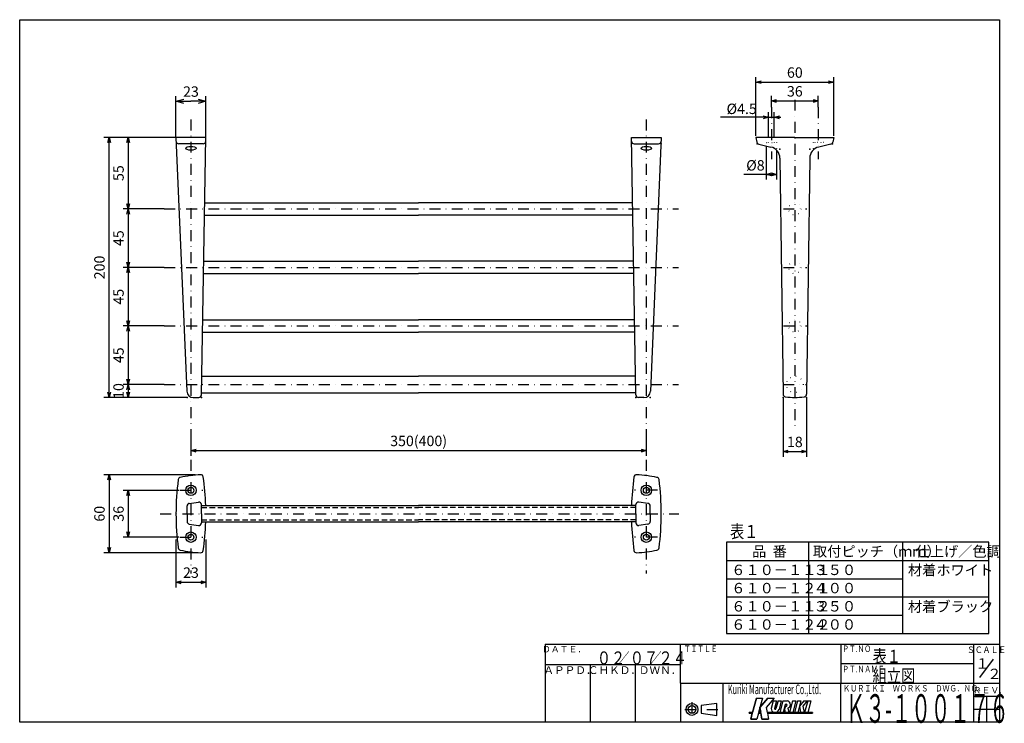
# Model space of a CAD drawing. Extents: x 24 to 403, y 13 to 283.
import ezdxf
from ezdxf.enums import TextEntityAlignment as Align

# ---------------------------------------------------------------- set-up
doc = ezdxf.new("R2010")
doc.units = 0
doc.header["$LTSCALE"] = 8.4
for name, pattern in [('DASHDOT', [1, 0.5, -0.25, 0, -0.25]), ('DOT', [0.25, 0, -0.25]), ('HIDDEN', [0.375, 0.25, -0.125])]:
    doc.linetypes.add(name, pattern=pattern)
doc.layers.get('0').update_dxf_attribs({"linetype": 'CONTINUOUS'})
doc.layers.add('LEVEL001', color=7, linetype='CONTINUOUS')
doc.styles.add('GMM001', font='txt.shx', dxfattribs={"bigfont": 'bigfont.shx'})
doc.styles.get("Standard").update_dxf_attribs({"font": 'TXT', "bigfont": 'BIGFONT'})
doc.dimstyles.new('GMM001', dxfattribs={"dimtxt": 4, "dimasz": 2, "dimexe": 2, "dimexo": 0, "dimgap": 1.714286, "dimtad": 1, "dimdec": 6, "dimdsep": 46, "dimtxsty": 'GMM001', "dimblk1": 'OPEN30', "dimblk2": 'OPEN30', "dimsah": 1, "dimcen": 1, "dimdle": 2.5, "dimclrd": 2, "dimclre": 2, "dimclrt": 2, "dimaunit": 1, "dimadec": 0, "dimazin": 0, "dimtfac": 0.625, "dimtdec": 0, "dimtmove": 0, "dimatfit": 3, "dimfxl": 1, "dimtolj": 1, "dimtzin": 0, "dimarcsym": 0})
doc.dimstyles.new('GMM002', dxfattribs={"dimtxt": 4, "dimasz": 2, "dimexe": 2, "dimexo": 0, "dimgap": 1.231372, "dimtad": 1, "dimdec": 6, "dimdsep": 46, "dimtxsty": 'GMM001', "dimblk1": 'OPEN30', "dimblk2": 'OPEN30', "dimsah": 1, "dimcen": 1, "dimdle": 2.5, "dimclrd": 2, "dimclre": 2, "dimclrt": 2, "dimaunit": 1, "dimadec": 0, "dimazin": 0, "dimtfac": 0.625, "dimtdec": 0, "dimtmove": 0, "dimatfit": 3, "dimfxl": 1, "dimtolj": 1, "dimtzin": 0, "dimarcsym": 0})
doc.dimstyles.new('GMM003', dxfattribs={"dimtxt": 4, "dimasz": 2, "dimexe": 2, "dimexo": 0, "dimgap": 1.47164, "dimtad": 1, "dimdec": 6, "dimdsep": 46, "dimtxsty": 'GMM001', "dimblk1": 'OPEN30', "dimblk2": 'OPEN30', "dimsah": 1, "dimcen": 1, "dimdle": 2.5, "dimclrd": 2, "dimclre": 2, "dimclrt": 2, "dimaunit": 1, "dimadec": 0, "dimazin": 0, "dimtfac": 0.625, "dimtdec": 0, "dimtmove": 0, "dimatfit": 3, "dimfxl": 1, "dimtolj": 1, "dimtzin": 0, "dimarcsym": 0})
doc.dimstyles.new('GMM004', dxfattribs={"dimtxt": 4, "dimasz": 2, "dimexe": 2, "dimexo": 0, "dimgap": 1.714286, "dimtad": 1, "dimdec": 6, "dimdsep": 46, "dimtxsty": 'GMM001', "dimblk1": 'OPEN30', "dimblk2": 'OPEN30', "dimsah": 1, "dimcen": 1, "dimdle": 2.5, "dimse2": 1, "dimclrd": 2, "dimclre": 2, "dimclrt": 2, "dimaunit": 1, "dimadec": 0, "dimazin": 0, "dimtfac": 0.625, "dimtdec": 0, "dimtmove": 0, "dimatfit": 3, "dimfxl": 1, "dimtolj": 1, "dimtzin": 0, "dimarcsym": 0})
doc.dimstyles.new('GMM005', dxfattribs={"dimtxt": 4, "dimasz": 2, "dimexe": 2, "dimexo": 0, "dimgap": 1.714286, "dimtad": 1, "dimdec": 6, "dimdsep": 46, "dimtxsty": 'GMM001', "dimblk1": 'OPEN30', "dimblk2": 'OPEN30', "dimsah": 1, "dimcen": 1, "dimdle": 2.5, "dimclrd": 2, "dimclre": 2, "dimclrt": 2, "dimaunit": 1, "dimadec": 0, "dimazin": 0, "dimtfac": 0.625, "dimtdec": 0, "dimtmove": 0, "dimatfit": 3, "dimfxl": 1, "dimtolj": 1, "dimtzin": 0, "dimarcsym": 0})
doc.dimstyles.new('GMM006', dxfattribs={"dimtxt": 4, "dimasz": 3, "dimexe": 2, "dimexo": 0, "dimgap": 1.714286, "dimtad": 3, "dimdec": 6, "dimdsep": 46, "dimtxsty": 'GMM001', "dimblk1": 'OPEN30', "dimblk2": 'OPEN30', "dimsah": 1, "dimcen": 1, "dimclrd": 2, "dimclre": 2, "dimclrt": 2, "dimaunit": 1, "dimadec": 0, "dimazin": 0, "dimtfac": 0.625, "dimtdec": 0, "dimtmove": 0, "dimatfit": 3, "dimfxl": 1, "dimtolj": 1, "dimtzin": 0, "dimarcsym": 0})

# ---------------------------------------------------------------- blocks, each defined once
blk = doc.blocks.new('BLOCK001')
at = {"layer": 'LEVEL001', "color": 8, "linetype": 'CONTINUOUS'}
for points in [[(306.05, 17.02), (307.54, 22.57), (309.87, 22.57), (308.38, 17.02), (309.21, 17.02), (308.9, 18.94), (311.93, 22.57), (314.4, 22.57), (311.37, 18.94), (311.74, 17.02), (314.51, 17.02)], [(314.59, 17.02), (329.07, 17.02), (329.07, 16.79), (311.79, 16.79), (312.23, 14.47), (309.62, 14.47), (309.25, 16.79), (308.32, 16.79), (307.7, 14.47), (305.37, 14.47), (305.99, 16.79), (304.84, 16.79), (304.84, 17.02), (306.05, 17.02)]]:
    blk.add_lwpolyline(points, dxfattribs=at)
blk.add_arc((314.55, 18.86), 1.85, 268.7708, 271.2292, dxfattribs=at)
blk = doc.blocks.new('BLOCK002')
at = {"layer": 'LEVEL001', "color": 8, "linetype": 'CONTINUOUS'}
for points in [[(314.59, 17.02), (329.07, 17.02), (329.07, 16.79), (311.79, 16.79), (312.23, 14.47), (309.62, 14.47), (309.25, 16.79), (308.32, 16.79), (307.7, 14.47), (305.37, 14.47), (305.99, 16.79), (304.84, 16.79), (304.84, 17.02), (306.05, 17.02), (307.54, 22.57), (309.87, 22.57), (308.38, 17.02), (309.21, 17.02), (308.9, 18.94)], [(308.9, 18.94), (311.93, 22.57), (314.4, 22.57), (311.37, 18.94), (311.74, 17.02), (314.51, 17.02)]]:
    blk.add_lwpolyline(points, dxfattribs=at)
blk.add_arc((314.55, 18.86), 1.85, 268.7708, 271.2292, dxfattribs=at)
blk = doc.blocks.new('_OPEN30')
at = {"color": 0, "linetype": 'BYBLOCK'}
for p, q in [((-1, 0.27), (0, 0)), ((0, 0), (-1, -0.27)), ((0, 0), (-1, 0))]:
    blk.add_line(p, q, dxfattribs=at)
blk = doc.blocks.new('*D1')
at = {"layer": 'LEVEL001', "color": 2, "linetype": 'CONTINUOUS'}
for p, q in [((313.33, 249.68), (313.33, 254.06)), ((331.33, 249.68), (331.33, 254.06)), ((313.33, 252.06), (331.33, 252.06))]:
    blk.add_line(p, q, dxfattribs=at)
at = {"layer": 'LEVEL001', "color": 2, "linetype": 'CONTINUOUS', "xscale": 2, "yscale": 2, "zscale": 2, "rotation": 180}
blk.add_blockref('_OPEN30', (313.33, 252.06), dxfattribs=at)
at = {"layer": 'LEVEL001', "color": 2, "linetype": 'CONTINUOUS', "xscale": 2, "yscale": 2, "zscale": 2}
blk.add_blockref('_OPEN30', (331.33, 252.06), dxfattribs=at)
at = {"layer": 'LEVEL001', "color": 2, "insert": (322.33, 253.78), "char_height": 4, "attachment_point": 8, "style": 'GMM001'}
blk.add_mtext('\\A1;36', dxfattribs=at)
blk = doc.blocks.new('*D2')
at = {"layer": 'LEVEL001', "color": 2, "linetype": 'CONTINUOUS'}
for p, q in [((317.83, 138.08), (317.83, 115.3)), ((326.83, 138.08), (326.83, 115.3)), ((317.83, 117.3), (326.83, 117.3))]:
    blk.add_line(p, q, dxfattribs=at)
at = {"layer": 'LEVEL001', "color": 2, "linetype": 'CONTINUOUS', "xscale": 2, "yscale": 2, "zscale": 2, "rotation": 180}
blk.add_blockref('_OPEN30', (317.83, 117.3), dxfattribs=at)
at = {"layer": 'LEVEL001', "color": 2, "linetype": 'CONTINUOUS', "xscale": 2, "yscale": 2, "zscale": 2}
blk.add_blockref('_OPEN30', (326.83, 117.3), dxfattribs=at)
at = {"layer": 'LEVEL001', "color": 2, "insert": (322.33, 119.01), "char_height": 4, "attachment_point": 8, "style": 'GMM001'}
blk.add_mtext('\\A1;18', dxfattribs=at)
blk = doc.blocks.new('*D3')
at = {"layer": 'LEVEL001', "color": 2, "linetype": 'CONTINUOUS'}
for p, q in [((312.2, 238.08), (312.2, 247.8)), ((314.45, 238.08), (314.45, 247.8)), ((312.2, 245.8), (293.71, 245.8)), ((312.2, 245.8), (293.71, 245.8)), ((312.2, 245.8), (314.45, 245.8)), ((314.45, 245.8), (316.95, 245.8))]:
    blk.add_line(p, q, dxfattribs=at)
at = {"layer": 'LEVEL001', "color": 2, "linetype": 'CONTINUOUS', "xscale": 2, "yscale": 2, "zscale": 2}
blk.add_blockref('_OPEN30', (312.2, 245.8), dxfattribs=at)
at = {"layer": 'LEVEL001', "color": 2, "linetype": 'CONTINUOUS', "xscale": 2, "yscale": 2, "zscale": 2, "rotation": 180}
blk.add_blockref('_OPEN30', (314.45, 245.8), dxfattribs=at)
at = {"layer": 'LEVEL001', "color": 2, "insert": (307.71, 247.04), "char_height": 4, "attachment_point": 9, "style": 'GMM001'}
blk.add_mtext('\\A1;%%c4.5', dxfattribs=at)
blk = doc.blocks.new('*D4')
at = {"layer": 'LEVEL001', "color": 2, "linetype": 'CONTINUOUS'}
for p, q in [((311.33, 234.78), (311.33, 221.85)), ((315.33, 233.14), (315.33, 221.85)), ((311.33, 223.85), (302.72, 223.85)), ((311.33, 223.85), (315.33, 223.85))]:
    blk.add_line(p, q, dxfattribs=at)
at = {"layer": 'LEVEL001', "color": 2, "linetype": 'CONTINUOUS', "xscale": 2, "yscale": 2, "zscale": 2, "rotation": 180}
blk.add_blockref('_OPEN30', (311.33, 223.85), dxfattribs=at)
at = {"layer": 'LEVEL001', "color": 2, "linetype": 'CONTINUOUS', "xscale": 2, "yscale": 2, "zscale": 2}
blk.add_blockref('_OPEN30', (315.33, 223.85), dxfattribs=at)
at = {"layer": 'LEVEL001', "color": 2, "insert": (310.72, 225.32), "char_height": 4, "attachment_point": 9, "style": 'GMM001'}
blk.add_mtext('\\A1;%%c8', dxfattribs=at)
blk = doc.blocks.new('*D5')
at = {"layer": 'LEVEL001', "color": 2, "linetype": 'CONTINUOUS'}
for p, q in [((307.33, 238.6), (307.33, 261.27)), ((337.33, 238.6), (337.33, 261.27)), ((307.33, 259.27), (337.33, 259.27))]:
    blk.add_line(p, q, dxfattribs=at)
at = {"layer": 'LEVEL001', "color": 2, "linetype": 'CONTINUOUS', "xscale": 2, "yscale": 2, "zscale": 2, "rotation": 180}
blk.add_blockref('_OPEN30', (307.33, 259.27), dxfattribs=at)
at = {"layer": 'LEVEL001', "color": 2, "linetype": 'CONTINUOUS', "xscale": 2, "yscale": 2, "zscale": 2}
blk.add_blockref('_OPEN30', (337.33, 259.27), dxfattribs=at)
at = {"layer": 'LEVEL001', "color": 2, "insert": (322.33, 260.99), "char_height": 4, "attachment_point": 8, "style": 'GMM001'}
blk.add_mtext('\\A1;60', dxfattribs=at)
blk = doc.blocks.new('*D6')
at = {"layer": 'LEVEL001', "color": 2, "linetype": 'CONTINUOUS'}
for p, q in [((84.51, 238.08), (64.15, 238.08)), ((66.15, 238.08), (66.15, 210.58)), ((79.96, 210.58), (64.15, 210.58))]:
    blk.add_line(p, q, dxfattribs=at)
at = {"layer": 'LEVEL001', "color": 2, "linetype": 'CONTINUOUS', "xscale": 2, "yscale": 2, "zscale": 2}
for p, rotation in [((66.15, 238.08), 90), ((66.15, 210.58), 270)]:
    blk.add_blockref('_OPEN30', p, dxfattribs=dict(at, rotation=rotation))
at = {"layer": 'LEVEL001', "color": 2, "insert": (64.43, 224.33), "char_height": 4, "attachment_point": 8, "rotation": 90, "style": 'GMM001'}
blk.add_mtext('\\A1;55', dxfattribs=at)
blk = doc.blocks.new('*D7')
at = {"layer": 'LEVEL001', "color": 2, "linetype": 'CONTINUOUS'}
for p, q in [((79.96, 210.58), (64.15, 210.58)), ((66.15, 210.58), (66.15, 188.08)), ((79.96, 188.08), (64.15, 188.08))]:
    blk.add_line(p, q, dxfattribs=at)
at = {"layer": 'LEVEL001', "color": 2, "linetype": 'CONTINUOUS', "xscale": 2, "yscale": 2, "zscale": 2}
for p, rotation in [((66.15, 210.58), 90), ((66.15, 188.08), 270)]:
    blk.add_blockref('_OPEN30', p, dxfattribs=dict(at, rotation=rotation))
at = {"layer": 'LEVEL001', "color": 2, "insert": (64.43, 199.33), "char_height": 4, "attachment_point": 8, "rotation": 90, "style": 'GMM001'}
blk.add_mtext('\\A1;45', dxfattribs=at)
blk = doc.blocks.new('*D8')
at = {"layer": 'LEVEL001', "color": 2, "linetype": 'CONTINUOUS'}
for p, q in [((79.96, 188.08), (64.15, 188.08)), ((66.15, 188.08), (66.15, 165.58)), ((79.96, 165.58), (64.15, 165.58))]:
    blk.add_line(p, q, dxfattribs=at)
at = {"layer": 'LEVEL001', "color": 2, "linetype": 'CONTINUOUS', "xscale": 2, "yscale": 2, "zscale": 2}
for p, rotation in [((66.15, 188.08), 90), ((66.15, 165.58), 270)]:
    blk.add_blockref('_OPEN30', p, dxfattribs=dict(at, rotation=rotation))
at = {"layer": 'LEVEL001', "color": 2, "insert": (64.43, 176.83), "char_height": 4, "attachment_point": 8, "rotation": 90, "style": 'GMM001'}
blk.add_mtext('\\A1;45', dxfattribs=at)
blk = doc.blocks.new('*D9')
at = {"layer": 'LEVEL001', "color": 2, "linetype": 'CONTINUOUS'}
for p, q in [((79.96, 165.58), (64.15, 165.58)), ((66.15, 165.58), (66.15, 143.08)), ((79.96, 143.08), (64.15, 143.08))]:
    blk.add_line(p, q, dxfattribs=at)
at = {"layer": 'LEVEL001', "color": 2, "linetype": 'CONTINUOUS', "xscale": 2, "yscale": 2, "zscale": 2}
for p, rotation in [((66.15, 165.58), 90), ((66.15, 143.08), 270)]:
    blk.add_blockref('_OPEN30', p, dxfattribs=dict(at, rotation=rotation))
at = {"layer": 'LEVEL001', "color": 2, "insert": (64.43, 154.33), "char_height": 4, "attachment_point": 8, "rotation": 90, "style": 'GMM001'}
blk.add_mtext('\\A1;45', dxfattribs=at)
blk = doc.blocks.new('*D10')
at = {"layer": 'LEVEL001', "color": 2, "linetype": 'CONTINUOUS'}
for p, q in [((79.96, 143.08), (64.15, 143.08)), ((66.15, 143.08), (66.15, 138.08)), ((88.76, 138.08), (64.15, 138.08))]:
    blk.add_line(p, q, dxfattribs=at)
at = {"layer": 'LEVEL001', "color": 2, "linetype": 'CONTINUOUS', "xscale": 2, "yscale": 2, "zscale": 2}
for p, rotation in [((66.15, 143.08), 90), ((66.15, 138.08), 270)]:
    blk.add_blockref('_OPEN30', p, dxfattribs=dict(at, rotation=rotation))
at = {"layer": 'LEVEL001', "color": 2, "insert": (64.43, 140.58), "char_height": 4, "attachment_point": 8, "rotation": 90, "style": 'GMM001'}
blk.add_mtext('\\A1;10', dxfattribs=at)
blk = doc.blocks.new('*D11')
at = {"layer": 'LEVEL001', "color": 2, "linetype": 'CONTINUOUS'}
for p, q in [((66.15, 238.08), (56.81, 238.08)), ((58.81, 138.08), (58.81, 238.08)), ((66.15, 138.08), (56.81, 138.08))]:
    blk.add_line(p, q, dxfattribs=at)
at = {"layer": 'LEVEL001', "color": 2, "linetype": 'CONTINUOUS', "xscale": 2, "yscale": 2, "zscale": 2}
for p, rotation in [((58.81, 238.08), 90), ((58.81, 138.08), 270)]:
    blk.add_blockref('_OPEN30', p, dxfattribs=dict(at, rotation=rotation))
at = {"layer": 'LEVEL001', "color": 2, "insert": (57.1, 188.08), "char_height": 4, "attachment_point": 8, "rotation": 90, "style": 'GMM001'}
blk.add_mtext('\\A1;200', dxfattribs=at)
blk = doc.blocks.new('*D12')
at = {"layer": 'LEVEL001', "color": 2, "linetype": 'CONTINUOUS'}
for p, q in [((90.26, 125.47), (90.26, 115.67)), ((265.26, 125.47), (265.26, 115.67)), ((90.26, 117.67), (265.26, 117.67))]:
    blk.add_line(p, q, dxfattribs=at)
at = {"layer": 'LEVEL001', "color": 2, "linetype": 'CONTINUOUS', "xscale": 2, "yscale": 2, "zscale": 2, "rotation": 180}
blk.add_blockref('_OPEN30', (90.26, 117.67), dxfattribs=at)
at = {"layer": 'LEVEL001', "color": 2, "linetype": 'CONTINUOUS', "xscale": 2, "yscale": 2, "zscale": 2}
blk.add_blockref('_OPEN30', (265.26, 117.67), dxfattribs=at)
at = {"layer": 'LEVEL001', "color": 2, "insert": (177.76, 119.39), "char_height": 4, "attachment_point": 8, "style": 'GMM001'}
blk.add_mtext('\\A1;350(400)', dxfattribs=at)
blk = doc.blocks.new('*D13')
at = {"layer": 'LEVEL001', "color": 2, "linetype": 'CONTINUOUS'}
for p, q in [((84.51, 238.08), (84.51, 253.96)), ((96.01, 238.08), (96.01, 253.96)), ((84.51, 251.96), (90.26, 251.96)), ((96.01, 251.96), (90.26, 251.96))]:
    blk.add_line(p, q, dxfattribs=at)
at = {"layer": 'LEVEL001', "color": 2, "linetype": 'CONTINUOUS', "xscale": 3, "yscale": 3, "zscale": 3, "rotation": 180}
blk.add_blockref('_OPEN30', (84.51, 251.96), dxfattribs=at)
at = {"layer": 'LEVEL001', "color": 2, "linetype": 'CONTINUOUS', "xscale": 3, "yscale": 3, "zscale": 3}
blk.add_blockref('_OPEN30', (96.01, 251.96), dxfattribs=at)
at = {"layer": 'LEVEL001', "color": 2, "insert": (90.26, 253.68), "char_height": 4, "attachment_point": 8, "style": 'GMM001'}
blk.add_mtext('\\A1;23', dxfattribs=at)
blk = doc.blocks.new('*D14')
at = {"layer": 'LEVEL001', "color": 2, "linetype": 'CONTINUOUS'}
for p, q in [((84.51, 83.48), (84.51, 65.05)), ((96.01, 83.48), (96.01, 65.05)), ((84.51, 67.05), (96.01, 67.05))]:
    blk.add_line(p, q, dxfattribs=at)
at = {"layer": 'LEVEL001', "color": 2, "linetype": 'CONTINUOUS', "xscale": 2, "yscale": 2, "zscale": 2, "rotation": 180}
blk.add_blockref('_OPEN30', (84.51, 67.05), dxfattribs=at)
at = {"layer": 'LEVEL001', "color": 2, "linetype": 'CONTINUOUS', "xscale": 2, "yscale": 2, "zscale": 2}
blk.add_blockref('_OPEN30', (96.01, 67.05), dxfattribs=at)
at = {"layer": 'LEVEL001', "color": 2, "insert": (90.26, 68.76), "char_height": 4, "attachment_point": 8, "style": 'GMM001'}
blk.add_mtext('\\A1;23', dxfattribs=at)
blk = doc.blocks.new('*D15')
at = {"layer": 'LEVEL001', "color": 2, "linetype": 'CONTINUOUS'}
for p, q in [((85.59, 102.4), (64.15, 102.4)), ((66.15, 102.4), (66.15, 84.4)), ((85.59, 84.4), (64.15, 84.4))]:
    blk.add_line(p, q, dxfattribs=at)
at = {"layer": 'LEVEL001', "color": 2, "linetype": 'CONTINUOUS', "xscale": 2, "yscale": 2, "zscale": 2}
for p, rotation in [((66.15, 102.4), 90), ((66.15, 84.4), 270)]:
    blk.add_blockref('_OPEN30', p, dxfattribs=dict(at, rotation=rotation))
at = {"layer": 'LEVEL001', "color": 2, "insert": (64.43, 93.4), "char_height": 4, "attachment_point": 8, "rotation": 90, "style": 'GMM001'}
blk.add_mtext('\\A1;36', dxfattribs=at)
blk = doc.blocks.new('*D16')
at = {"layer": 'LEVEL001', "color": 2, "linetype": 'CONTINUOUS'}
for p, q in [((91.89, 108.4), (56.81, 108.4)), ((58.81, 108.4), (58.81, 78.4)), ((91.89, 78.4), (56.81, 78.4))]:
    blk.add_line(p, q, dxfattribs=at)
at = {"layer": 'LEVEL001', "color": 2, "linetype": 'CONTINUOUS', "xscale": 2, "yscale": 2, "zscale": 2}
for p, rotation in [((58.81, 108.4), 90), ((58.81, 78.4), 270)]:
    blk.add_blockref('_OPEN30', p, dxfattribs=dict(at, rotation=rotation))
at = {"layer": 'LEVEL001', "color": 2, "insert": (57.1, 93.4), "char_height": 4, "attachment_point": 8, "rotation": 90, "style": 'GMM001'}
blk.add_mtext('\\A1;60', dxfattribs=at)

msp = doc.modelspace()

# ---------------------------------------------------------------- linework, layer by layer
at = {"layer": 'LEVEL001', "color": 2, "linetype": 'DASHDOT'}
for p, q in [((322.329429, 252.5618732), (322.329429, 125.4693327)), ((313.329429, 249.6792227), (313.329429, 229.7271037)), ((331.329429, 249.6792227), (331.329429, 229.7271037)), ((90.2589735, 244.9010894), (90.2589735, 125.4693327)), ((265.2589735, 244.9010894), (265.2589735, 125.4693327)), ((79.9593749, 210.5816242), (277.5950689, 210.5816242)), ((317.9123974, 210.5816242), (326.9851679, 210.5816242)), ((79.9593749, 188.0816242), (277.5950689, 188.0816242)), ((317.9123974, 188.0816242), (326.9851679, 188.0816242)), ((79.9593749, 165.5816242), (277.5950689, 165.5816242)), ((317.9123974, 165.5816242), (326.9851679, 165.5816242)), ((79.9593749, 143.0816242), (277.5950689, 143.0816242)), ((317.9123974, 143.0816242), (326.9851679, 143.0816242)), ((90.2589735, 114.0738113), (90.2589735, 70.4099139)), ((265.2589735, 114.0738113), (265.2589735, 70.4099139)), ((85.9801593, 102.404624), (94.8484262, 102.404624)), ((269.5377876, 102.404624), (260.6695208, 102.404624)), ((78.4816373, 93.404624), (277.7709352, 93.404624)), ((85.9801593, 84.404624), (94.8484262, 84.404624)), ((269.5377876, 84.404624), (260.6695208, 84.404624))]:
    msp.add_line(p, q, dxfattribs=at)
at = {"layer": 'LEVEL001', "color": 7, "linetype": 'CONTINUOUS'}
for p, q in [((94.9825704, 235.5816242), (85.5736262, 235.5816242)), ((259.5352235, 236.5816242), (259.5355297, 236.5641269)), ((260.5353766, 235.5816242), (269.9443208, 235.5816242)), ((270.9434189, 236.5391625), (270.9452235, 236.5816242)), ((308.4602751, 235.4374308), (313.1288515, 234.3703276)), ((336.1985829, 235.4374308), (331.5300065, 234.3703276)), ((316.6257544, 230.0423598), (317.8131212, 139.3275385)), ((328.0331035, 230.0423598), (326.8457368, 139.3275385)), ((95.569286, 212.9566242), (177.7589735, 212.9566242)), ((259.948661, 212.9566242), (177.7589735, 212.9566242)), ((95.486161, 208.2066242), (177.7589735, 208.2066242)), ((260.031786, 208.2066242), (177.7589735, 208.2066242)), ((95.175536, 190.4566242), (177.7589735, 190.4566242)), ((260.342411, 190.4566242), (177.7589735, 190.4566242)), ((95.092411, 185.7066242), (177.7589735, 185.7066242)), ((260.425536, 185.7066242), (177.7589735, 185.7066242)), ((94.781786, 167.9566242), (177.7589735, 167.9566242)), ((260.736161, 167.9566242), (177.7589735, 167.9566242)), ((94.698661, 163.2066242), (177.7589735, 163.2066242)), ((260.819286, 163.2066242), (177.7589735, 163.2066242)), ((94.402036, 146.2566242), (177.7589735, 146.2566242)), ((261.115911, 146.2566242), (177.7589735, 146.2566242)), ((91.1549803, 138.0816242), (93.2763204, 138.0816242)), ((94.290911, 139.9066242), (177.7589735, 139.9066242)), ((261.227036, 139.9066242), (177.7589735, 139.9066242)), ((264.3629667, 138.0816242), (262.2416266, 138.0816242)), ((88.7589735, 93.404624), (88.7589735, 96.404624)), ((89.6175521, 97.3945735), (93.1175521, 97.8945735)), ((94.2589735, 93.404624), (94.2589735, 96.904624)), ((94.2589735, 96.579624), (177.7589735, 96.579624)), ((261.2589735, 96.579624), (177.7589735, 96.579624)), ((261.2589735, 93.404624), (261.2589735, 96.904624)), ((265.9003948, 97.3945735), (262.4003948, 97.8945735)), ((266.7589735, 93.404624), (266.7589735, 96.404624)), ((88.7589735, 93.404624), (88.7589735, 90.404624)), ((94.2589735, 93.404624), (94.2589735, 89.904624)), ((261.2589735, 93.404624), (261.2589735, 89.904624)), ((266.7589735, 93.404624), (266.7589735, 90.404624)), ((89.6175521, 89.4146745), (93.1175521, 88.9146745)), ((94.2589735, 90.229624), (177.7589735, 90.229624)), ((261.2589735, 90.229624), (177.7589735, 90.229624)), ((265.9003948, 89.4146745), (262.4003948, 88.9146745)), ((396.838655, 82.4183809), (296.0239344, 82.4183809)), ((296.0239344, 82.4183809), (296.0239344, 47.4183809)), ((327.7566049, 47.4183809), (327.7566049, 82.4183809)), ((363.8785321, 47.4183809), (363.8785321, 82.4183809)), ((396.838655, 47.4183809), (396.838655, 82.4183809)), ((296.0239344, 75.4183809), (396.838655, 75.4183809)), ((296.0239344, 61.4183809), (396.838655, 61.4183809)), ((296.0239344, 47.4183809), (396.838655, 47.4183809))]:
    msp.add_line(p, q, dxfattribs=at)
at = {"layer": 'LEVEL001', "color": 2, "linetype": 'DOT'}
for p, q in [((312.204429, 236.0816242), (312.204429, 238.0816242)), ((314.454429, 236.0816242), (314.454429, 238.0816242)), ((330.204429, 236.0816242), (330.204429, 238.0816242)), ((332.454429, 236.0816242), (332.454429, 238.0816242))]:
    msp.add_line(p, q, dxfattribs=at)
at = {"layer": 'LEVEL001', "color": 2, "linetype": 'HIDDEN'}
for p, q in [((94.2589735, 95.779624), (177.7589735, 95.779624)), ((261.2589735, 95.779624), (177.7589735, 95.779624)), ((94.2589735, 91.029624), (177.7589735, 91.029624)), ((261.2589735, 91.029624), (177.7589735, 91.029624))]:
    msp.add_line(p, q, dxfattribs=at)
at = {"layer": 'LEVEL001', "color": 2, "linetype": 'CONTINUOUS'}
for p, q in [((296.0239344, 68.4183809), (363.8785321, 68.4183809)), ((296.0239344, 54.4183809), (363.8785321, 54.4183809))]:
    msp.add_line(p, q, dxfattribs=at)
at = {"layer": 'LEVEL001', "color": 8, "linetype": 'CONTINUOUS'}
for p, q in [((226.3606557, 43.3079646), (400.9486726, 43.3079646)), ((226.3606557, 43.3079646), (226.3606557, 13.3079646)), ((278.3606557, 28.3079646), (278.3606557, 43.3079646)), ((339.9486726, 43.3079646), (339.9486726, 28.3079646)), ((390.9486726, 43.3079646), (390.9486726, 13.3079646)), ((278.3606557, 35.3079646), (226.3606557, 35.3079646)), ((243.6939891, 35.3079646), (243.6939891, 13.3079646)), ((261.0273224, 35.3079646), (261.0273224, 13.3079646)), ((339.9486726, 35.8079646), (390.7752192, 35.8079646)), ((398.528997, 37.5316491), (393.3279796, 30.5169434)), ((278.3606557, 28.3079646), (278.3606557, 13.3079646)), ((278.3606557, 28.3079646), (400.9486726, 28.3079646)), ((294.6456277, 28.3079646), (294.6456277, 13.3079646)), ((339.9486726, 13.3079646), (339.9486726, 28.3079646)), ((390.9486726, 23.3079646), (400.9486726, 23.3079646)), ((395.9486726, 23.3079646), (395.9486726, 13.3079646)), ((307.5379271, 22.5674888), (306.0502263, 17.0153138)), ((307.5379271, 22.5674888), (309.8724521, 22.5674888)), ((309.8724521, 22.5674888), (308.3847513, 17.0153138)), ((311.9323271, 22.5674888), (308.9010345, 18.9421088)), ((308.9010345, 18.9421088), (309.2122093, 17.0153138)), ((314.4041771, 22.5674888), (311.3728845, 18.9421088)), ((311.3728845, 18.9421088), (311.7431634, 17.0153138)), ((311.9323271, 22.5674888), (314.4041771, 22.5674888)), ((314.0669558, 21.4403138), (313.2933817, 18.5532959)), ((314.0669558, 21.4403138), (315.3419558, 21.4403138)), ((315.3419558, 21.4403138), (314.5535703, 18.4980189)), ((315.8669558, 21.4403138), (315.0765376, 18.4904326)), ((315.8669558, 21.4403138), (317.1419558, 21.4403138)), ((317.1419558, 21.4403138), (316.2672899, 18.176016)), ((317.7119558, 21.4403138), (316.5262807, 17.0153138)), ((317.7119558, 21.4403138), (319.4601553, 21.4403138)), ((318.6453206, 20.1653138), (317.8012807, 17.0153138)), ((318.6814164, 19.4603138), (318.3679159, 18.2903138)), ((318.6453206, 20.1653138), (319.0203206, 20.1653138)), ((318.9753206, 19.4603138), (318.6814164, 19.4603138)), ((319.3203206, 19.8653138), (319.3203206, 19.8053138)), ((321.4919558, 21.4403138), (320.3062807, 17.0153138)), ((321.4919558, 21.4403138), (322.7669558, 21.4403138)), ((322.7669558, 21.4403138), (321.5812807, 17.0153138)), ((323.3669558, 21.4403138), (322.1812807, 17.0153138)), ((323.3669558, 21.4403138), (324.6419558, 21.4403138)), ((324.6419558, 21.4403138), (323.4562807, 17.0153138)), ((325.7669558, 21.4403138), (324.1114164, 19.4603138)), ((324.1114164, 19.4603138), (324.5062807, 17.0153138)), ((327.1169558, 21.4403138), (325.4614164, 19.4603138)), ((325.4614164, 19.4603138), (325.9312807, 17.0153138)), ((325.7669558, 21.4403138), (327.1169558, 21.4403138)), ((327.2669558, 21.4403138), (326.0812807, 17.0153138)), ((327.2669558, 21.4403138), (328.5419558, 21.4403138)), ((328.5419558, 21.4403138), (327.3562807, 17.0153138)), ((306.0502263, 17.0153138), (305.1419558, 17.0153138)), ((305.1419558, 16.7903138), (305.9899377, 16.7903138)), ((305.9899377, 16.7903138), (305.3669558, 14.4653138)), ((308.3244627, 16.7903138), (307.7014808, 14.4653138)), ((308.3244627, 16.7903138), (309.2485465, 16.7903138)), ((309.2122093, 17.0153138), (308.3847513, 17.0153138)), ((309.2485465, 16.7903138), (309.6240308, 14.4653138)), ((311.7864024, 16.7903138), (312.2332058, 14.4653138)), ((314.7129481, 18.2903138), (314.8157376, 18.2903138)), ((316.5262807, 17.0153138), (317.8012807, 17.0153138)), ((318.3679159, 18.2903138), (318.5738267, 17.0153138)), ((318.5738267, 17.0153138), (319.9988267, 17.0153138)), ((319.6846942, 18.6499432), (319.9988267, 17.0153138)), ((320.3062807, 17.0153138), (321.5812807, 17.0153138)), ((322.1812807, 17.0153138), (323.4962635, 17.0153138)), ((324.5062807, 17.0153138), (325.9312807, 17.0153138)), ((326.0812807, 17.0153138), (327.3562807, 17.0153138)), ((390.9486726, 18.3079646), (400.9486726, 18.3079646)), ((305.3669558, 14.4653138), (307.7746895, 14.4653138)), ((309.6240308, 14.4653138), (312.2332058, 14.4653138))]:
    msp.add_line(p, q, dxfattribs=at)
at = {"layer": 'LEVEL001', "color": 8, "linetype": 'DASHDOT'}
for p, q in [((282.8074416, 20.9613017), (282.8074416, 15.4235686)), ((280.0158213, 18.181084), (293.060385, 18.181084))]:
    msp.add_line(p, q, dxfattribs=at)
at = {"layer": 'LEVEL001', "color": 8, "linetype": 'CONTINUOUS'}
for points in [[(24.4486726, 13.3079646), (24.4486726, 283.3079646), (400.9486726, 283.3079646), (400.9486726, 13.3079646), (24.4486726, 13.3079646)], [(286.3588156, 19.6763832), (286.3588156, 16.6857848), (292.3871566, 15.8883869), (292.3871566, 20.4737812), (286.3588156, 19.6763832)], [(305.1419558, 17.0153138), (304.8419558, 17.0153138), (304.8419558, 16.7903138), (305.1419558, 16.7903138)], [(311.7864024, 16.7903138), (329.0669558, 16.7903138), (329.0669558, 17.0153138), (311.7431634, 17.0153138)]]:
    msp.add_lwpolyline(points, dxfattribs=at)
at = {"layer": 'LEVEL001', "color": 7, "linetype": 'CONTINUOUS'}
for points in [[(94.2761673, 139.0641269), (96.0089735, 238.0816242), (84.5089735, 238.0816242), (88.657235, 140.47547)], [(261.2417797, 139.0641269), (259.5089735, 238.0816242), (271.0089735, 238.0816242), (266.8607119, 140.47547)], [(322.329429, 238.0816242), (307.329429, 238.0816242), (307.7025192, 236.2161732)], [(322.329429, 238.0816242), (337.329429, 238.0816242), (336.9563388, 236.2161732)]]:
    msp.add_lwpolyline(points, dxfattribs=at)
at = {"layer": 'LEVEL001', "color": 2, "linetype": 'DOT'}
for points in [[(311.329429, 234.7816242), (311.329429, 236.0816242), (315.329429, 236.0816242), (315.329429, 233.1439926)], [(333.329429, 234.7816242), (333.329429, 236.0816242), (329.329429, 236.0816242), (329.329429, 233.1439926)]]:
    msp.add_lwpolyline(points, dxfattribs=at)
for centre, radius in [((322.329429, 210.5816242), 2.375), ((322.329429, 188.0816242), 2.375), ((322.329429, 165.5816242), 2.375), ((322.329429, 143.0816242), 3.175)]:
    msp.add_circle(centre, radius, dxfattribs=at)
at = {"layer": 'LEVEL001', "color": 7, "linetype": 'CONTINUOUS'}
for centre, radius in [((90.2589735, 102.404624), 2), ((90.2589735, 102.404624), 1.125), ((265.2589735, 102.404624), 2), ((265.2589735, 102.404624), 1.125), ((90.2589735, 84.404624), 2), ((90.2589735, 84.404624), 1.125), ((265.2589735, 84.404624), 2), ((265.2589735, 84.404624), 1.125)]:
    msp.add_circle(centre, radius, dxfattribs=at)
at = {"layer": 'LEVEL001', "color": 8, "linetype": 'CONTINUOUS'}
for radius in [2.2926972, 1.4952992]:
    msp.add_circle((282.8074416, 18.181084), radius, dxfattribs=at)
at = {"layer": 'LEVEL001', "color": 7, "linetype": 'CONTINUOUS'}
for centre, radius, start, end in [((85.5736262, 236.5816242), 1, 182.433606101, 270), ((94.9825704, 236.5816242), 1, 270, 358.997426196), ((260.5353766, 236.5816242), 1, 181.002573804, 270), ((269.9443208, 236.5816242), 1, 270, 357.566393899), ((308.6830999, 236.4122893), 1, 191.309932474, 257.12499844), ((335.9757581, 236.4122893), 1, 282.87500156, 348.690067526), ((312.1261398, 229.9834643), 4.5, 0.749901935, 77.12499844), ((332.5327181, 229.9834643), 4.5, 102.87500156, 179.250098065), ((91.1549803, 140.5816242), 2.5, 182.433606101, 270), ((264.3629667, 140.5816242), 2.5, 270, 357.566393899), ((93.2763204, 139.0816242), 1, 270, 358.997426196), ((262.2416266, 139.0816242), 1, 181.002573803, 270), ((318.8130355, 139.3406264), 1, 180.749901935, 261.574899986), ((322.329429, 163.0816242), 25, 261.574899986, 270), ((322.329429, 163.0816242), 25, 270, 278.425100014), ((325.8458224, 139.3406264), 1, 278.425100014, 359.250098065), ((184.5089735, 93.404624), 100, 172.454520265, 180), ((86.3662203, 106.404624), 1, 101.963536382, 172.454520265), ((96.5233885, 58.4689177), 50, 92.935427817, 101.963536382), ((94.0140754, 107.404624), 1, 8.129684779, 92.935427817), ((-3.9910265, 93.404624), 100, 1.819446773, 8.129684779), ((359.5089735, 93.404624), 100, 171.870315221, 178.180553227), ((261.5038716, 107.404624), 1, 87.064572183, 171.870315221), ((258.9945585, 58.4689177), 50, 78.036463618, 87.064572183), ((269.1517267, 106.404624), 1, 7.545479735, 78.036463618), ((171.0089735, 93.404624), 100, 0, 7.545479735), ((89.7589735, 96.404624), 1, 98.130102354, 180), ((93.2589735, 96.904624), 1, 0, 98.130102354), ((262.2589735, 96.904624), 1, 81.869897646, 180), ((265.7589735, 96.404624), 1, 0, 81.869897646), ((184.5089735, 93.404624), 100, 180, 187.545479735), ((171.0089735, 93.404624), 100, 352.454520265, 0), ((89.7589735, 90.404624), 1, 180, 261.869897646), ((93.2589735, 89.904624), 1, 261.869897646, 0), ((-3.9910265, 93.404624), 100, 351.870315221, 358.180553227), ((359.5089735, 93.404624), 100, 181.819446773, 188.129684779), ((262.2589735, 89.904624), 1, 180, 278.130102354), ((265.7589735, 90.404624), 1, 278.130102354, 0), ((86.3662203, 80.404624), 1, 187.545479735, 258.036463618), ((269.1517267, 80.404624), 1, 281.963536382, 352.454520265), ((96.5233885, 128.3403303), 50, 258.036463618, 267.064572183), ((94.0140754, 79.404624), 1, 267.064572183, 351.870315221), ((261.5038716, 79.404624), 1, 188.129684779, 272.935427817), ((258.9945585, 128.3403303), 50, 272.935427817, 281.963536382)]:
    msp.add_arc(centre, radius, start, end, dxfattribs=at)
at = {"layer": 'LEVEL001', "color": 8, "linetype": 'CONTINUOUS'}
for centre, radius, start, end in [((318.9753206, 19.8053138), 0.345, 269.999999999, 0), ((319.0203206, 19.8653138), 0.3, 0.000000003, 90), ((319.3514171, 20.1351252), 1.3051886, 354.361809631, 90), ((319.1511681, 20.0516284), 1.4997905, 290.838421444, 358.290829221), ((314.6073418, 18.3406021), 1.3310634, 170.805155143, 264.660826735), ((314.5511872, 18.8636195), 1.8487312, 268.770755888, 338.165139256), ((314.7129481, 18.4553138), 0.165, 165.000000001, 269.999999998), ((314.8157376, 18.5603138), 0.27, 270, 345.000000001)]:
    msp.add_arc(centre, radius, start, end, dxfattribs=at)
at = {"layer": 'LEVEL001', "color": 2, "linetype": 'CONTINUOUS'}
for centre, major_axis in [((90.2589735, 233.8727512), (2, 0)), ((265.2589735, 233.8727512), (-2, 0))]:
    msp.add_ellipse(centre, major_axis=major_axis, ratio=0.3643793324, dxfattribs=at)
at = {"layer": 'LEVEL001', "color": 7}
for p in [(259.5527235, 235.5816242), (270.9027235, 235.5816242), (307.829429, 235.5816242), (336.829429, 235.5816242), (316.579429, 233.5816242), (328.079429, 233.5816242), (88.7589735, 138.0816242), (94.2589735, 138.0816242), (261.2589735, 138.0816242), (266.7589735, 138.0816242), (317.829429, 138.0816242), (326.829429, 138.0816242)]:
    msp.add_point(p, dxfattribs=at)

# ---------------------------------------------------------------- block references
at = {"layer": 'LEVEL001'}
for name in ['BLOCK001', 'BLOCK002']:
    msp.add_blockref(name, (0, 0), dxfattribs=at)

# ---------------------------------------------------------------- texts
at = {"layer": 'LEVEL001', "color": 7}
for s, height, width, p in [('表１', 5, 0.8, (297.4258117, 84.0861894)), ('表１', 5, 0.8, (352.2209407, 36.0938641)), ('組立図', 5, 0.8, (352.2209407, 28.6028672)), ('Ｋ３-１００１７６', 11, 0.5, (341.961965, 13.0288114))]:
    msp.add_text(s, height=height, dxfattribs=dict(at, width=width)).set_placement(p)
at = {"layer": 'LEVEL001', "color": 2}
for s, p in [('品  番', (305.8902696, 76.9183809)), ('取付ピッチ（ｍｍ）', (329.3099135, 76.9183809)), ('仕上げ／色調', (368.7490688, 76.9183809)), ('６１０－１１１', (297.8902696, 69.8280418)), ('３５０', (329.5091924, 69.8280418)), ('材着ホワイト', (365.8082933, 69.7164175)), ('６１０－１２１', (297.8902696, 62.8280418)), ('４００', (329.5091924, 62.8280418)), ('６１０－１１２', (297.8902696, 55.8280418)), ('３５０', (329.5091924, 55.8280418)), ('材着ブラック', (365.8082933, 55.7164175)), ('６１０－１２２', (297.8902696, 48.8280418)), ('４００', (329.5091924, 48.8280418)), ('１ \u3000', (391.688637, 33.8511899)), ('２ \u3000', (396.3037913, 29.8431324))]:
    msp.add_text(s, height=4, dxfattribs=at).set_placement(p)
for s, height, p in [('ＤＡＴＥ．', 2.5, (233.648578, 41.3613186)), ('ＡＰＰＤ．', 3, (235.9264029, 33.2918311)), ('ＣＨＫＤ．', 3, (252.9819944, 33.2918311)), ('ＤＷＮ．', 3, (270.5650785, 33.2918311)), ('ＲＥＶ.', 2.5, (396.2419401, 25.5733505))]:
    msp.add_text(s, height=height, dxfattribs=at).set_placement(p, align=Align.MIDDLE_CENTER)
for s, height, width, p in [('ＴＩＴＬＥ', 2.5, 0.76, (279.6719508, 40.2579247)), ('ＰＴ.ＮＯ', 2.5, 0.76, (340.5485678, 40.2579247)), ('０２', 5, 0.8, (246.2369622, 35.4820038)), ('／', 3.8, 0.789474, (254.6896679, 36.2316802)), ('０７', 5, 0.8, (258.9011722, 35.4820038)), ('／', 3.8, 0.789474, (266.9772122, 36.2316802)), ('２４', 5, 0.8, (269.9657351, 35.4820038)), ('ＰＴ.ＮＡＭＥ', 2.5, 0.76, (340.5485678, 32.4483061)), ('Kuriki Manufacturer Co.,Ltd.', 3.7, 0.540541, (296.6398157, 24.0597523)), ('ＫＵＲＩＫＩ\u3000ＷＯＲＫＳ\u3000ＤＷＧ．ＮＯ．', 2.5, 0.8, (340.8614063, 25.0715501))]:
    msp.add_text(s, height=height, dxfattribs=dict(at, width=width)).set_placement(p)
at = {"layer": 'LEVEL001', "color": 2, "width": 0.88}
msp.add_text('ＳＣＡＬＥ', height=2.5, dxfattribs=at).set_placement((396.0074899, 41.1311346), align=Align.MIDDLE_CENTER)

# ---------------------------------------------------------------- dimensions: what is measured, and where the dimension line sits
at = {"layer": 'LEVEL001', "color": 2, "linetype": 'CONTINUOUS'}
for base, p1, p2, text, dimstyle, picture, middle in [((337.329429, 259.2714226), (307.329429, 238.6007982), (337.329429, 238.6007982), '\\A1;60', 'GMM001', '*D5', (322.329429, 259.2714226)), ((96.0089735, 251.9618564), (84.5089735, 238.0816242), (96.0089735, 238.0816242), '\\A1;23', 'GMM006', '*D13', (90.2589735, 251.9618564)), ((331.329429, 252.0645578), (313.329429, 249.6792227), (331.329429, 249.6792227), '\\A1;36', 'GMM001', '*D1', (322.329429, 252.0645578)), ((326.829429, 117.2983876), (317.829429, 138.0816242), (326.829429, 138.0816242), '\\A1;18', 'GMM001', '*D2', (322.329429, 117.2983876)), ((96.0089735, 67.0470382), (84.5089735, 83.4794519), (96.0089735, 83.4794519), '\\A1;23', 'GMM001', '*D14', (90.2589735, 67.0470382))]:
    dim = msp.add_linear_dim(base=base, p1=p1, p2=p2, text=text, dimstyle=dimstyle, dxfattribs=at)
    dim.commit()
    dim.dimension.update_dxf_attribs({"geometry": picture, "text_midpoint": middle})
for base, p1, p2, text, dimstyle, picture, middle in [((314.454429, 245.8040683), (312.204429, 238.0816242), (314.454429, 238.0816242), '\\A1;%%c4.5', 'GMM002', '*D3', (307.7146709, 245.8040683)), ((315.329429, 223.8495983), (311.329429, 234.7816242), (315.329429, 233.1439926), '\\A1;%%c8', 'GMM003', '*D4', (310.7180184, 223.8495983))]:
    dim = msp.add_linear_dim(base=base, p1=p1, p2=p2, text=text, dimstyle=dimstyle, override={"dimpost": '%%c<>'}, dxfattribs=at)
    dim.commit()
    dim.dimension.update_dxf_attribs({"geometry": picture, "text_midpoint": middle, "dimtype": 128})
for base, p1, p2, angle, text, dimstyle, picture, middle in [((58.8104483, 238.0816242), (66.1482471, 138.0816242), (66.1482471, 238.0816242), 90, '\\A1;200', 'GMM001', '*D11', (58.8104483, 188.0816242)), ((66.1482471, 210.5816242), (84.5089735, 238.0816242), (79.9593749, 210.5816242), 270, '\\A1;55', 'GMM004', '*D6', (66.1482471, 224.3316242)), ((66.1482471, 188.0816242), (79.9593749, 210.5816242), (79.9593749, 188.0816242), 270, '\\A1;45', 'GMM004', '*D7', (66.1482471, 199.3316242)), ((66.1482471, 165.5816242), (79.9593749, 188.0816242), (79.9593749, 165.5816242), 270, '\\A1;45', 'GMM004', '*D8', (66.1482471, 176.8316242)), ((66.1482471, 143.0816242), (79.9593749, 165.5816242), (79.9593749, 143.0816242), 270, '\\A1;45', 'GMM004', '*D9', (66.1482471, 154.3316242)), ((66.1482471, 138.0816242), (79.9593749, 143.0816242), (88.7589735, 138.0816242), 270, '\\A1;10', 'GMM001', '*D10', (66.1482471, 140.5816242)), ((58.8104483, 78.404624), (91.8916846, 108.404624), (91.8916846, 78.404624), 270, '\\A1;60', 'GMM001', '*D16', (58.8104483, 93.404624)), ((66.1482471, 84.404624), (85.5934277, 102.404624), (85.5934277, 84.404624), 270, '\\A1;36', 'GMM001', '*D15', (66.1482471, 93.404624))]:
    dim = msp.add_linear_dim(base=base, p1=p1, p2=p2, angle=angle, text=text, dimstyle=dimstyle, dxfattribs=at)
    dim.commit()
    dim.dimension.update_dxf_attribs({"geometry": picture, "text_midpoint": middle})
dim = msp.add_linear_dim(base=(265.2589735, 117.6721422), p1=(90.2589735, 125.4693327), p2=(265.2589735, 125.4693327), text='\\A1;350(400)', dimstyle='GMM005', override={"dimpost": '<>(400)'}, dxfattribs=at)
dim.commit()
dim.dimension.update_dxf_attribs({"geometry": '*D12', "text_midpoint": (177.7589735, 117.6721422)})

doc.saveas('drawing.dxf')
